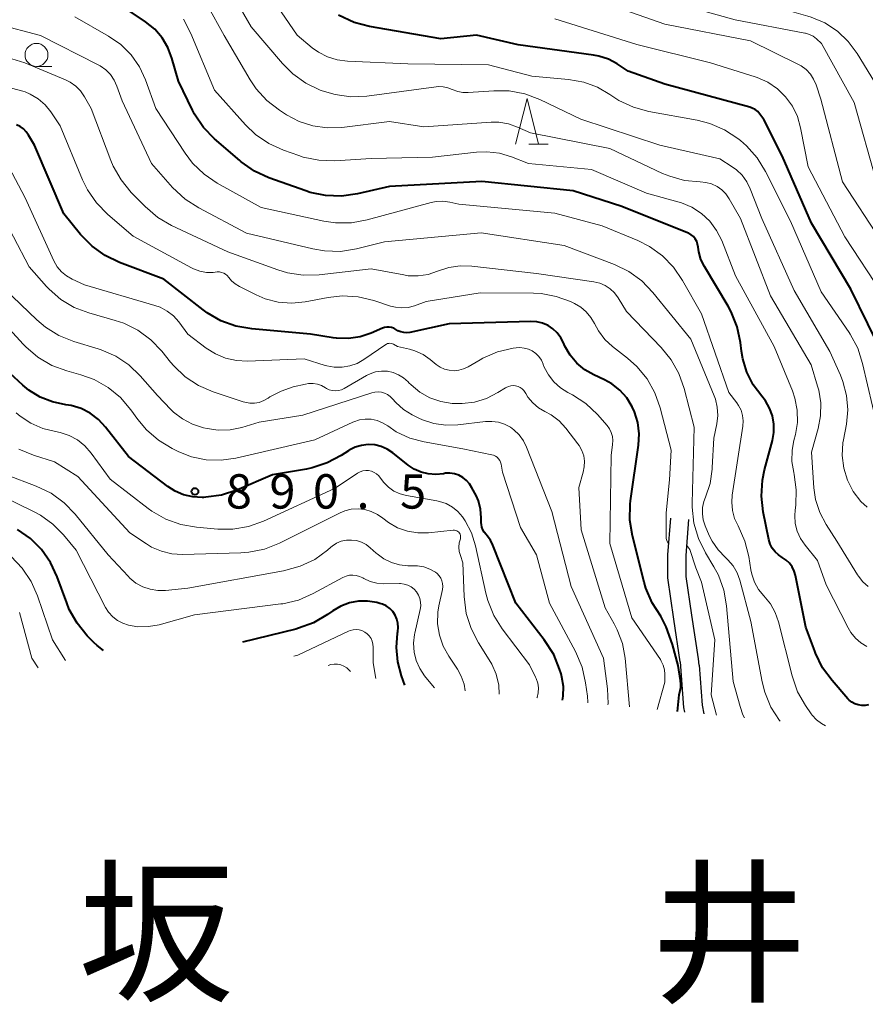
# Model space of a CAD drawing. Units: metres. Extents: x -68000 to -66000, y 16500 to 18000.
# Drawn here: x -67105 to -67013, y 17289 to 17397 of the extents above; entities that cross this region are included whole.
import ezdxf

# ---------------------------------------------------------------- set-up
doc = ezdxf.new("R2010")
doc.units = ezdxf.units.M
for name, color, linetype, lineweight in [('210100_道路縁(街区線)', 7, 'Continuous', 30), ('633100_広葉樹林', 7, 'Continuous', 13), ('633200_針葉樹林', 7, 'Continuous', 13), ('710100_等高線(計曲線)', 7, 'Continuous', 40), ('710200_等高線(主曲線)', 7, 'Continuous', 13), ('731200_図化機測定による標高点', 7, 'Continuous', 40), ('811000_(注記)市・東京都の区', 7, 'Continuous', 80)]:
    doc.layers.add(name, color=color, linetype=linetype, lineweight=lineweight)
doc.styles.add('Style-Kanji', font='MS Gothic.ttf')
doc.styles.add('Style-WORKING', font='MS Gothic.ttf')

msp = doc.modelspace()

# ---------------------------------------------------------------- linework, layer by layer
at = {"layer": '210100_道路縁(街区線)', "linetype": 'Continuous', "lineweight": 30, "flags": 128}
for points in [[(-67033.3, 17326.61), (-67034.02, 17331.28), (-67034.67, 17335.77), (-67034.68, 17338.28), (-67034.35, 17342.3)], [(-67031.23, 17326.26), (-67031.32, 17326.94), (-67032.06, 17331.69), (-67032.67, 17335.91), (-67032.68, 17338.2), (-67032.36, 17342.14)], [(-67033.3, 17326.61), (-67032.95, 17321.64), (-67032.86, 17321.13)], [(-67031.23, 17326.26), (-67030.91, 17321.89), (-67030.74, 17320.92)]]:
    msp.add_lwpolyline(points, dxfattribs=at)
at = {"layer": '633100_広葉樹林', "linetype": 'Continuous', "lineweight": 13}
msp.add_line((-67103.51, 17391.59), (-67101.84, 17391.59), dxfattribs=at)
msp.add_circle((-67103.51, 17392.84), 1.25, dxfattribs=at)
at = {"layer": '633200_針葉樹林', "linetype": 'Continuous', "lineweight": 13}
msp.add_line((-67049.81, 17383.08), (-67047.73, 17383.08), dxfattribs=at)
at = {"layer": '633200_針葉樹林', "linetype": 'Continuous', "lineweight": 13, "flags": 128}
msp.add_lwpolyline([(-67051.27, 17383.08), (-67050.02, 17388.08), (-67048.77, 17383.08)], dxfattribs=at)
at = {"layer": '710100_等高線(計曲線)', "linetype": 'Continuous', "lineweight": 40, "flags": 128}
for points, elevation in [([(-67068.51, 17377.66), (-67070.24, 17377.42), (-67071.98, 17377.48), (-67073.68, 17377.84), (-67074.12, 17377.99), (-67078.16, 17379.44), (-67079.75, 17380.16), (-67081.18, 17381.16), (-67081.35, 17381.3), (-67084.08, 17383.68), (-67085.29, 17384.93), (-67086.27, 17386.38), (-67086.5, 17386.81), (-67088.04, 17389.96), (-67088.75, 17392.48), (-67089.18, 17393.63), (-67089.81, 17394.7), (-67090.61, 17395.63), (-67091.63, 17396.46), (-67096.36, 17399.64), (-67103.99, 17403), (-67107.2, 17403.46)], 910), ([(-67051, 17393.93), (-67055.53, 17395), (-67059.4, 17394.6), (-67067.18, 17395.93), (-67068.87, 17396.37), (-67070.59, 17397.18)], 920), ([(-67011, 17359.69), (-67014.72, 17367.28), (-67019, 17374.49), (-67022.19, 17381.81), (-67024.2, 17385.8), (-67024.62, 17386.38), (-67024.85, 17386.65), (-67025.13, 17386.87), (-67025.45, 17387.04), (-67025.73, 17387.14), (-67035, 17389.65), (-67039, 17391.07), (-67040.18, 17391.85), (-67041.14, 17392.37), (-67042.17, 17392.71), (-67042.77, 17392.82), (-67051, 17393.93)], 920), ([(-67038.3, 17353.9), (-67038.55, 17354.45), (-67039.14, 17355.4), (-67039.88, 17356.24), (-67040.76, 17356.93), (-67041.58, 17357.38), (-67042.72, 17357.91), (-67043.71, 17358.48), (-67044.58, 17359.21), (-67045.31, 17360.07), (-67045.88, 17361.05), (-67046.04, 17361.41), (-67046.33, 17361.98), (-67046.72, 17362.5), (-67047.19, 17362.94), (-67047.73, 17363.3), (-67048.32, 17363.55), (-67048.95, 17363.7), (-67049.59, 17363.74), (-67058.52, 17363.48), (-67062.8, 17362.56), (-67063.13, 17362.52), (-67063.46, 17362.53), (-67063.79, 17362.61), (-67064.1, 17362.74), (-67064.31, 17362.87), (-67064.54, 17363), (-67064.78, 17363.09), (-67065.04, 17363.14), (-67065.3, 17363.14), (-67065.56, 17363.09), (-67065.77, 17363.02), (-67067, 17362.48), (-67068.22, 17362.08), (-67069.49, 17361.89), (-67070.78, 17361.92), (-67071.15, 17361.97), (-67073.62, 17362.38), (-67080.04, 17362.93), (-67081.76, 17363.23), (-67083.4, 17363.82), (-67084.91, 17364.69), (-67085.34, 17365.01), (-67089.64, 17368.36), (-67094.46, 17370.19), (-67096.03, 17370.94), (-67097.45, 17371.96), (-67098.7, 17373.25), (-67100.51, 17375.49), (-67103.74, 17383), (-67104.37, 17384.09), (-67104.62, 17384.45), (-67104.93, 17384.76), (-67105.29, 17385.01), (-67105.69, 17385.2)], 900), ([(-67012.77, 17321.92), (-67013.14, 17321.86), (-67013.52, 17321.85), (-67013.9, 17321.9), (-67014.26, 17322.02), (-67014.59, 17322.21), (-67014.88, 17322.44), (-67015.02, 17322.58), (-67016.76, 17324.57), (-67017.79, 17325.97), (-67018.57, 17327.54), (-67018.65, 17327.77), (-67019.6, 17330.4), (-67020.73, 17336.04), (-67020.87, 17336.51), (-67021.1, 17336.96), (-67021.39, 17337.36), (-67021.75, 17337.71), (-67022.19, 17337.99), (-67022.6, 17338.27), (-67022.97, 17338.61), (-67023.27, 17339.01), (-67023.49, 17339.46), (-67023.64, 17339.95), (-67024.25, 17342.97), (-67024.45, 17344.7), (-67024.34, 17346.44), (-67024.11, 17347.55), (-67023.25, 17350.75), (-67023.1, 17351.64), (-67023.09, 17352.55), (-67023.25, 17353.44), (-67023.56, 17354.29), (-67024.01, 17355.08), (-67024.42, 17355.58), (-67025.35, 17356.82), (-67026.05, 17358.2), (-67026.5, 17359.67), (-67026.64, 17360.5), (-67026.75, 17361.46), (-67027.1, 17363.17), (-67027.75, 17364.79), (-67028.1, 17365.43), (-67030.68, 17369.76), (-67031.05, 17370.52), (-67031.28, 17371.34), (-67031.35, 17371.87), (-67031.41, 17372.18), (-67031.51, 17372.48), (-67031.67, 17372.76), (-67031.87, 17373.01), (-67032.12, 17373.21), (-67032.39, 17373.38), (-67032.5, 17373.42), (-67039.69, 17376.31), (-67045, 17378.01), (-67054.96, 17379.04), (-67065, 17378.46), (-67068.51, 17377.66)], 910), ([(-67057.45, 17346.96), (-67057.93, 17347.12), (-67058.42, 17347.19), (-67058.92, 17347.18), (-67059.14, 17347.14), (-67059.96, 17347.05), (-67060.78, 17347.11), (-67061.57, 17347.31), (-67062.33, 17347.64), (-67062.99, 17348.08), (-67064.66, 17349.41), (-67065.26, 17349.81), (-67065.92, 17350.1), (-67066.62, 17350.27), (-67067.34, 17350.31), (-67068.06, 17350.23), (-67068.75, 17350.02), (-67069.4, 17349.7), (-67069.5, 17349.63), (-67070.27, 17349.13), (-67071.81, 17348.31), (-67073.46, 17347.76), (-67074.05, 17347.64), (-67077.76, 17347), (-67081.67, 17345.34), (-67083.33, 17344.8), (-67085.06, 17344.56), (-67085.25, 17344.55), (-67085.46, 17344.54), (-67086.47, 17344.6), (-67087.46, 17344.83), (-67088.39, 17345.23), (-67089.17, 17345.73), (-67093.47, 17349), (-67095.99, 17352.23), (-67096.75, 17353.05), (-67097.65, 17353.73), (-67098.65, 17354.24), (-67099.73, 17354.57), (-67100.32, 17354.67), (-67101.75, 17354.97), (-67103.1, 17355.5), (-67104.34, 17356.27), (-67104.99, 17356.81), (-67109.27, 17360.73)], 890), ([(-67033.6, 17321.2), (-67033.44, 17323), (-67033.25, 17323.79), (-67033.25, 17324.14), (-67033.28, 17324.56), (-67033.52, 17326.2), (-67034.15, 17328.49), (-67034.85, 17330.43), (-67035.43, 17331.6), (-67036.38, 17333.06), (-67037.07, 17334.66), (-67037.25, 17335.31), (-67038.52, 17340.34), (-67038.8, 17342.06), (-67038.77, 17343.8), (-67038.72, 17344.19), (-67037.86, 17350.25), (-67037.79, 17351.48), (-67037.94, 17352.71), (-67038.3, 17353.9)], 900), ([(-67046.16, 17322.41), (-67046.07, 17322.87), (-67046.05, 17323.91), (-67046.21, 17324.95), (-67046.3, 17325.28), (-67046.46, 17325.8), (-67047.11, 17327.41), (-67048.13, 17329.01), (-67051.25, 17333), (-67053.73, 17339.34), (-67054, 17339.88), (-67054.35, 17340.37), (-67054.49, 17340.52), (-67054.69, 17340.75), (-67054.84, 17341.01), (-67054.94, 17341.3), (-67054.99, 17341.6), (-67055, 17341.74), (-67055, 17342.31), (-67055.08, 17343.25), (-67055.32, 17344.16), (-67055.58, 17344.74), (-67056.02, 17345.61), (-67056.28, 17346.04), (-67056.62, 17346.41), (-67057.01, 17346.72), (-67057.45, 17346.96)], 890), ([(-67099.08, 17330.81), (-67099.93, 17332.33), (-67100.21, 17333.03), (-67101.25, 17335.89), (-67101.97, 17337.45), (-67102.96, 17338.85), (-67104.17, 17340.06), (-67105.57, 17341.05)], 880), ([(-67063.33, 17324.07), (-67063.7, 17325.07), (-67064.12, 17326.59), (-67064.26, 17328.17), (-67064.13, 17329.74), (-67064.1, 17329.9), (-67064.06, 17330.36), (-67064.09, 17330.83), (-67064.21, 17331.28), (-67064.4, 17331.7), (-67064.66, 17332.09), (-67064.99, 17332.43), (-67065.37, 17332.7), (-67065.79, 17332.9), (-67066.07, 17332.99), (-67066.41, 17333.08), (-67067.4, 17333.24), (-67068.4, 17333.23), (-67069.39, 17333.05), (-67070.33, 17332.69), (-67071.18, 17332.19), (-67071.79, 17331.76), (-67073.29, 17330.88), (-67074.93, 17330.27), (-67075.22, 17330.19), (-67081.05, 17328.77)], 880), ([(-67096.19, 17327.86), (-67096.9, 17328.38), (-67097.24, 17328.7), (-67097.97, 17329.46), (-67099.08, 17330.81)], 880)]:
    msp.add_lwpolyline(points, dxfattribs=dict(at, elevation=elevation))
at = {"layer": '710200_等高線(主曲線)', "linetype": 'Continuous', "lineweight": 13, "flags": 128}
for points, elevation in [([(-67042.35, 17389.31), (-67043.84, 17389.86), (-67045.48, 17390.16), (-67049.49, 17390.51), (-67054.23, 17391.77), (-67063, 17391.88), (-67069.6, 17392.15), (-67070.71, 17392.29), (-67071.78, 17392.63), (-67072.77, 17393.14), (-67073.43, 17393.62), (-67075.1, 17395), (-67079.92, 17402.08), (-67083.38, 17406.62), (-67089, 17411.59), (-67095.45, 17416.55), (-67101.78, 17421), (-67108.8, 17425.2)], 918), ([(-67012.11, 17389.89), (-67014.01, 17392.99), (-67014.98, 17394.3), (-67016.17, 17395.42), (-67017.53, 17396.32), (-67019.02, 17396.96), (-67019.41, 17397.08), (-67025, 17398.68), (-67029.27, 17399.52), (-67030.94, 17400), (-67032.51, 17400.77), (-67037, 17403.47), (-67045.28, 17406.72), (-67050.46, 17409.54), (-67055.87, 17414.13), (-67056.79, 17415.57), (-67057.31, 17416.55), (-67057.66, 17417.6)], 928), ([(-67011.91, 17379), (-67014.35, 17387.65), (-67017.91, 17394.09), (-67018.45, 17394.59), (-67018.82, 17394.87), (-67019.22, 17395.07), (-67019.66, 17395.21), (-67019.72, 17395.22), (-67027.33, 17396.67), (-67035.58, 17399), (-67043.47, 17402.53), (-67047, 17403.67), (-67049.42, 17403.67)], 926), ([(-67056.42, 17388.72), (-67057.01, 17388.73), (-67057.58, 17388.84), (-67058.17, 17389.07), (-67058.66, 17389.26), (-67059.17, 17389.37), (-67059.7, 17389.38), (-67059.92, 17389.36), (-67067.48, 17388.35), (-67069.22, 17388.27), (-67070.95, 17388.5), (-67072.34, 17388.91), (-67072.58, 17389), (-67074.15, 17389.76), (-67075.57, 17390.78), (-67076.67, 17391.89), (-67080.09, 17395.91), (-67083.19, 17401.28)], 916), ([(-67011.42, 17372.58), (-67015.63, 17379), (-67017.99, 17388.01), (-67018.49, 17389.57), (-67018.76, 17390.18), (-67019.12, 17390.75), (-67019.58, 17391.24), (-67020.12, 17391.64), (-67020.47, 17391.83), (-67025.64, 17394.36), (-67035, 17396.19), (-67043, 17399.04)], 924), ([(-67013.88, 17335.96), (-67013.97, 17336.09), (-67016.24, 17339.76), (-67017.41, 17341.59), (-67018.1, 17342.91), (-67018.55, 17344.33), (-67018.73, 17345.59), (-67019, 17349.47), (-67018.26, 17352.07), (-67018, 17353.46), (-67017.98, 17354.87), (-67018.2, 17356.26), (-67018.33, 17356.7), (-67019.05, 17359), (-67023.47, 17366.53), (-67026.75, 17375), (-67027.96, 17377.13), (-67028.32, 17377.66), (-67028.78, 17378.11), (-67029.3, 17378.49), (-67029.89, 17378.76), (-67030.51, 17378.93), (-67031.15, 17378.99), (-67032.83, 17379.15), (-67034.45, 17379.59), (-67035.23, 17379.91), (-67041, 17382.63), (-67049.65, 17384.35), (-67051.04, 17384.96), (-67052.05, 17385.31), (-67053.1, 17385.48), (-67053.93, 17385.48), (-67061.26, 17385), (-67065, 17385.57), (-67070.22, 17384.93), (-67071.8, 17384.87), (-67073.37, 17385.09), (-67074.87, 17385.58), (-67076.24, 17386.3), (-67077.01, 17386.79), (-67078.38, 17387.86), (-67079.56, 17389.15), (-67080.21, 17390.11), (-67083.06, 17394.94), (-67084.9, 17398.3)], 914), ([(-67027.69, 17344.02), (-67027.63, 17344.78), (-67026.49, 17352.32), (-67026.45, 17352.9), (-67026.51, 17353.49), (-67026.68, 17354.06), (-67026.94, 17354.58), (-67027.13, 17354.87), (-67028, 17356), (-67031, 17364.57), (-67033.06, 17368.23), (-67034.04, 17369.67), (-67035.26, 17370.92), (-67036.67, 17371.93), (-67037.95, 17372.57), (-67041.83, 17374.17), (-67047, 17375.57), (-67057.45, 17376.55), (-67058.45, 17376.78), (-67059.18, 17376.87), (-67059.92, 17376.84), (-67060.46, 17376.73), (-67067.45, 17374.84), (-67069.17, 17374.53), (-67070.91, 17374.53), (-67072.17, 17374.71), (-67079, 17376.18), (-67083.79, 17378.84), (-67085.23, 17379.82), (-67086.48, 17381.03), (-67087.31, 17382.12), (-67090.49, 17387), (-67091.62, 17390.12), (-67092.28, 17391.55), (-67093.18, 17392.84), (-67094.3, 17393.96), (-67095.64, 17394.89), (-67099.34, 17397)], 908), ([(-67020.72, 17343.72), (-67020.65, 17345.39), (-67020.89, 17347.05), (-67020.93, 17347.25), (-67021.13, 17348.48), (-67021.11, 17349.72), (-67020.93, 17350.75), (-67020.75, 17351.43), (-67020.54, 17352.74), (-67020.56, 17354.07), (-67020.8, 17355.37), (-67021.08, 17356.19), (-67023.05, 17361), (-67027.27, 17368.73), (-67028.79, 17372.57), (-67029.35, 17373.68), (-67030.09, 17374.68), (-67031, 17375.53), (-67032.04, 17376.21), (-67033.18, 17376.7), (-67033.56, 17376.81), (-67037, 17377.74), (-67043, 17380.32), (-67049.87, 17381), (-67051.71, 17381.73), (-67053.03, 17382.12), (-67054.4, 17382.27), (-67055.51, 17382.23), (-67060.32, 17381.68), (-67067, 17381.52), (-67070.97, 17381.29), (-67072.71, 17381.34), (-67074.42, 17381.69), (-67074.91, 17381.85), (-67076.59, 17382.44), (-67078.18, 17383.17), (-67079.61, 17384.15), (-67080.7, 17385.2), (-67084.09, 17389), (-67086.66, 17395.19), (-67087.46, 17396.73)], 912), ([(-67011.26, 17366.74), (-67015.35, 17373), (-67019.37, 17380.63), (-67020.18, 17384.89), (-67020.53, 17386.11), (-67021.08, 17387.25), (-67021.82, 17388.27), (-67022.72, 17389.15), (-67023.77, 17389.86), (-67024.92, 17390.38), (-67025.14, 17390.45), (-67030.02, 17391.98), (-67038.04, 17393.96), (-67047, 17396.76)], 922), ([(-67085.82, 17376.14), (-67087.29, 17377.09), (-67088.67, 17378.38), (-67090.98, 17381), (-67094.16, 17387.84), (-67094.73, 17389.42), (-67095.03, 17390.08), (-67095.44, 17390.69), (-67095.96, 17391.21), (-67096.55, 17391.63), (-67096.78, 17391.76), (-67103.06, 17394.94), (-67107.8, 17396.2)], 906), ([(-67031.8, 17352.2), (-67032.87, 17356.42), (-67033.45, 17358.06), (-67034.3, 17359.58), (-67035.39, 17360.92), (-67039.17, 17364.83), (-67040.09, 17366.33), (-67040.47, 17366.86), (-67040.94, 17367.31), (-67041.48, 17367.67), (-67042.08, 17367.93), (-67042.74, 17368.09), (-67049, 17369), (-67056.05, 17369.8), (-67057.31, 17369.83), (-67058.56, 17369.64), (-67059.77, 17369.23), (-67060.8, 17368.88), (-67061.89, 17368.72), (-67062.98, 17368.74), (-67063.46, 17368.82), (-67067, 17369.48), (-67072.69, 17368.84), (-67074.43, 17368.8), (-67076.15, 17369.06), (-67077.19, 17369.37), (-67082.66, 17371.34), (-67088.79, 17374.23), (-67090.29, 17375.11), (-67091.67, 17376.29), (-67093.19, 17377.84), (-67094.29, 17379.19), (-67095.15, 17380.71), (-67095.39, 17381.31), (-67097.53, 17387), (-67098.27, 17388.28), (-67098.7, 17388.9), (-67099.23, 17389.44), (-67099.84, 17389.87), (-67100.36, 17390.13), (-67104.78, 17391.96), (-67106.18, 17392.4)], 904), ([(-67062.98, 17365.29), (-67063.67, 17365.23), (-67064.37, 17365.3), (-67064.9, 17365.43), (-67066.72, 17366.03), (-67068.42, 17366.43), (-67070.16, 17366.53), (-67071.69, 17366.37), (-67074.2, 17365.9), (-67075.68, 17365.75), (-67077.15, 17365.87), (-67078.58, 17366.23), (-67079.54, 17366.64), (-67081.38, 17367.56), (-67081.84, 17367.84), (-67082.25, 17368.2), (-67082.54, 17368.56), (-67082.7, 17368.75), (-67082.88, 17368.9), (-67083.09, 17369.02), (-67083.32, 17369.11), (-67083.55, 17369.15), (-67083.79, 17369.15), (-67084.25, 17369.11), (-67084.98, 17369.11), (-67085.7, 17369.24), (-67086.38, 17369.49), (-67086.61, 17369.6), (-67092.95, 17373.05), (-67095.74, 17375.44), (-67096.96, 17376.68), (-67097.95, 17378.12), (-67098.49, 17379.22), (-67100.91, 17385.09), (-67101.96, 17386.63), (-67102.58, 17387.4), (-67103.33, 17388.05), (-67104.19, 17388.56), (-67104.75, 17388.8), (-67105, 17388.89), (-67106.24, 17389.22)], 902), ([(-67012.93, 17343.47), (-67013.61, 17344.11), (-67014.44, 17345.21), (-67015.06, 17346.43), (-67015.47, 17347.75), (-67015.64, 17349.11), (-67015.57, 17350.49), (-67015.51, 17350.83), (-67015.19, 17352.54), (-67015.05, 17354.11), (-67015.17, 17355.68), (-67015.57, 17357.2), (-67015.84, 17357.89), (-67017, 17360.46), (-67020.87, 17367.13), (-67024.43, 17375), (-67025.67, 17378.22), (-67026.05, 17379), (-67026.57, 17379.7), (-67027.19, 17380.3), (-67027.63, 17380.62), (-67029, 17381.5), (-67035.54, 17383), (-67044.16, 17385.84), (-67048.61, 17387.97), (-67050.24, 17388.58), (-67051.95, 17388.9), (-67053.65, 17388.92), (-67056.42, 17388.72)], 916), ([(-67011.81, 17352.19), (-67013.42, 17359.18), (-67013.96, 17360.83), (-67014.78, 17362.37), (-67014.9, 17362.55), (-67017.93, 17367), (-67021.3, 17374.7), (-67024.01, 17380.12), (-67024.92, 17381.6), (-67026.08, 17382.91), (-67026.74, 17383.48), (-67027.03, 17383.71), (-67028.48, 17384.67), (-67030.08, 17385.36), (-67031.47, 17385.72), (-67036.74, 17386.66), (-67038.42, 17387.12), (-67040, 17387.86), (-67040.76, 17388.36), (-67040.97, 17388.5), (-67042.35, 17389.31)], 918), ([(-67087, 17362.37), (-67088, 17363.7), (-67088.58, 17364.35), (-67089.27, 17364.89), (-67090.04, 17365.3), (-67090.6, 17365.49), (-67098.27, 17367.73), (-67099.63, 17368.37), (-67100.25, 17368.72), (-67100.79, 17369.17), (-67101.25, 17369.71), (-67101.62, 17370.37), (-67104.75, 17377.25), (-67106.52, 17380.62)], 898), ([(-67071.89, 17356.44), (-67072, 17356.51), (-67072.42, 17356.75), (-67072.88, 17356.9), (-67073.35, 17356.98), (-67073.83, 17356.97), (-67074.17, 17356.91), (-67075.51, 17356.6), (-67076.83, 17356.16), (-67078.05, 17355.51), (-67078.25, 17355.37), (-67078.71, 17355.11), (-67079.21, 17354.92), (-67079.73, 17354.83), (-67080.26, 17354.83), (-67080.79, 17354.93), (-67080.96, 17354.98), (-67084.23, 17356.07), (-67085.83, 17356.76), (-67087.29, 17357.72), (-67088.55, 17358.92), (-67088.89, 17359.31), (-67089.83, 17360.5), (-67091.04, 17361.76), (-67092.44, 17362.79), (-67094, 17363.57), (-67094.92, 17363.87), (-67097.81, 17364.69), (-67099.39, 17365.29), (-67100.85, 17366.16), (-67102.13, 17367.27), (-67102.42, 17367.58), (-67104.3, 17369.7), (-67107.75, 17376.25)], 896), ([(-67022.42, 17320.12), (-67022.48, 17320.2), (-67023.42, 17321.67), (-67024.08, 17323.28), (-67024.36, 17324.41), (-67025.61, 17331), (-67026.82, 17335.52), (-67027.12, 17336.33), (-67027.55, 17337.08), (-67028.11, 17337.75), (-67028.38, 17338), (-67029.19, 17338.82), (-67029.83, 17339.77), (-67030.15, 17340.41), (-67030.59, 17341.44), (-67030.8, 17342.09), (-67030.89, 17342.77), (-67030.87, 17343.45), (-67030.73, 17344.12), (-67030.57, 17344.56), (-67030.06, 17346.06), (-67029.82, 17347.64), (-67029.81, 17347.81), (-67029.66, 17351), (-67029.33, 17352.57), (-67029.22, 17353.48), (-67029.27, 17354.38), (-67029.48, 17355.27), (-67029.61, 17355.64), (-67032.17, 17361.83), (-67036.29, 17366.92), (-67037.5, 17368.17), (-67038.92, 17369.19), (-67040.49, 17369.96), (-67045.95, 17372.05), (-67055, 17373.43), (-67065.57, 17372.43), (-67068.63, 17371.67), (-67070.35, 17371.4), (-67072.1, 17371.44), (-67073.37, 17371.66), (-67080.6, 17373.4), (-67085.82, 17376.14)], 906), ([(-67101.84, 17358.96), (-67103.35, 17359.84), (-67104.68, 17360.97), (-67104.95, 17361.26), (-67110.19, 17367)], 892), ([(-67096.45, 17360.66), (-67096.77, 17360.76), (-67099.44, 17361.57), (-67101.06, 17362.22), (-67102.54, 17363.14), (-67103.47, 17363.93), (-67107, 17367.32)], 894), ([(-67034.58, 17339.48), (-67034.73, 17339.75), (-67034.85, 17340.05), (-67034.85, 17342.86), (-67034.47, 17346.48), (-67034.3, 17349.7), (-67035.49, 17354.33), (-67036.07, 17355.97), (-67036.93, 17357.49), (-67038.04, 17358.84), (-67039.06, 17359.75), (-67040.69, 17361.01), (-67041.54, 17361.79), (-67042.24, 17362.71), (-67042.67, 17363.51), (-67043.05, 17364.19), (-67043.55, 17364.79), (-67044.15, 17365.3), (-67044.83, 17365.7), (-67045.27, 17365.91), (-67046.83, 17366.49), (-67048.48, 17366.79), (-67049.3, 17366.83), (-67055.12, 17366.88), (-67061, 17365.92), (-67062.3, 17365.46), (-67062.98, 17365.29)], 902), ([(-67040.86, 17349.14), (-67040.68, 17350.32), (-67040.65, 17350.76), (-67040.7, 17351.21), (-67040.83, 17351.63), (-67041.03, 17352.03), (-67041.29, 17352.39), (-67042.35, 17353.59), (-67043.62, 17354.79), (-67045.07, 17355.75), (-67045.28, 17355.86), (-67045.55, 17356), (-67046.37, 17356.51), (-67047.09, 17357.16), (-67047.68, 17357.92), (-67048.13, 17358.77), (-67048.24, 17359.07), (-67048.25, 17359.1), (-67048.45, 17359.53), (-67048.72, 17359.92), (-67049.05, 17360.25), (-67049.44, 17360.53), (-67049.86, 17360.73), (-67050.32, 17360.85), (-67050.79, 17360.9), (-67051.2, 17360.87), (-67051.54, 17360.82), (-67053.24, 17360.42), (-67054.84, 17359.73), (-67055.14, 17359.56), (-67056.44, 17358.79), (-67056.93, 17358.57), (-67057.44, 17358.42), (-67057.97, 17358.37), (-67058.5, 17358.42), (-67059.02, 17358.55), (-67059.5, 17358.78), (-67059.93, 17359.07), (-67060.57, 17359.59), (-67061.36, 17360.14), (-67062.24, 17360.53), (-67062.85, 17360.71), (-67064.13, 17361), (-67064.56, 17361.26), (-67064.69, 17361.32), (-67064.82, 17361.36), (-67064.96, 17361.37), (-67065.09, 17361.36), (-67065.23, 17361.33), (-67065.35, 17361.28), (-67065.42, 17361.23), (-67067.8, 17359.59), (-67068.54, 17359.17), (-67069.34, 17358.89), (-67070.18, 17358.75), (-67071.03, 17358.75), (-67071.86, 17358.91), (-67072.04, 17358.96), (-67074.32, 17359.68), (-67080.49, 17359.43), (-67081.7, 17359.48), (-67082.88, 17359.75), (-67084, 17360.21), (-67085, 17360.85), (-67087, 17362.37)], 898), ([(-67041.19, 17321.93), (-67041.17, 17322.07), (-67041.24, 17323.66), (-67041.66, 17327), (-67045.19, 17334.81), (-67047.31, 17343), (-67050.06, 17350.03), (-67050.41, 17350.74), (-67050.88, 17351.38), (-67051.46, 17351.93), (-67051.83, 17352.2), (-67052.46, 17352.53), (-67053.14, 17352.75), (-67053.85, 17352.85), (-67054.53, 17352.83), (-67057.58, 17352.46), (-67058.88, 17352.42), (-67060.18, 17352.61), (-67061.41, 17353.02), (-67061.8, 17353.2), (-67062.53, 17353.56), (-67063.5, 17354.15), (-67064.34, 17354.9), (-67064.7, 17355.3), (-67064.94, 17355.56), (-67065.23, 17355.78), (-67065.56, 17355.93), (-67065.9, 17356.03), (-67066.26, 17356.07), (-67066.62, 17356.05), (-67066.94, 17355.97), (-67074.48, 17353.52), (-67079.24, 17352.76), (-67081.12, 17352.19), (-67082.39, 17351.93), (-67083.69, 17351.89), (-67084.91, 17352.06), (-67085.31, 17352.15), (-67086.49, 17352.53), (-67087.58, 17353.11), (-67088.56, 17353.86), (-67088.85, 17354.15), (-67090.33, 17355.67), (-67092.19, 17357.81), (-67093.44, 17359), (-67094.87, 17359.96), (-67096.45, 17360.66)], 894), ([(-67043.39, 17322.14), (-67043.38, 17322.2), (-67043.43, 17322.85), (-67043.63, 17324.33), (-67044.01, 17326.03), (-67044.73, 17327.73), (-67047.56, 17333), (-67049, 17338.27), (-67050.72, 17341.28), (-67052.7, 17347.3), (-67052.85, 17348.17), (-67052.91, 17348.38), (-67053, 17348.59), (-67053.13, 17348.77), (-67053.29, 17348.93), (-67053.47, 17349.06), (-67053.68, 17349.16), (-67053.86, 17349.21), (-67057, 17349.86), (-67061.22, 17350.61), (-67062.79, 17351.03), (-67064.27, 17351.72), (-67065.21, 17352.35), (-67065.76, 17352.69), (-67066.37, 17352.93), (-67067, 17353.07), (-67067.65, 17353.09), (-67068.3, 17353), (-67068.92, 17352.8), (-67069.03, 17352.75), (-67073.17, 17350.83), (-67081.76, 17348.83), (-67083.37, 17348.6), (-67085, 17348.65), (-67086.59, 17348.99), (-67087.99, 17349.54), (-67088.72, 17349.89), (-67090.21, 17350.79), (-67091.52, 17351.94), (-67092.45, 17353.05), (-67093.21, 17354.12), (-67094.35, 17355.44), (-67095.69, 17356.55), (-67097.21, 17357.4), (-67098.69, 17357.94), (-67100.21, 17358.35), (-67101.84, 17358.96)], 892), ([(-67038.86, 17321.7), (-67039.33, 17326.99), (-67039.61, 17328.59), (-67040.17, 17330.11), (-67040.5, 17330.76), (-67041.49, 17332.51), (-67044.12, 17341), (-67044.37, 17345.63), (-67043.88, 17347.31), (-67043.77, 17347.9), (-67043.75, 17348.5), (-67043.84, 17349.1), (-67044.04, 17349.67), (-67044.33, 17350.2), (-67044.47, 17350.39), (-67045.79, 17352.1), (-67046.53, 17352.9), (-67047.4, 17353.56), (-67048.07, 17353.93), (-67048.77, 17354.34), (-67049.4, 17354.87), (-67049.92, 17355.5), (-67050.16, 17355.88), (-67050.21, 17355.98), (-67050.36, 17356.2), (-67050.55, 17356.39), (-67050.76, 17356.54), (-67051, 17356.66), (-67051.26, 17356.73), (-67051.52, 17356.76), (-67051.79, 17356.74), (-67052.05, 17356.67), (-67052.29, 17356.56), (-67052.36, 17356.52), (-67053.2, 17355.99), (-67054.42, 17355.36), (-67055.73, 17354.95), (-67057.1, 17354.78), (-67058, 17354.79), (-67058.19, 17354.81), (-67059.43, 17355.01), (-67060.6, 17355.42), (-67061.69, 17356.03), (-67062.66, 17356.82), (-67062.9, 17357.06), (-67062.99, 17357.16), (-67063.47, 17357.59), (-67064.02, 17357.93), (-67064.62, 17358.17), (-67065.25, 17358.31), (-67065.89, 17358.33), (-67066.53, 17358.24), (-67067.14, 17358.04), (-67067.54, 17357.84), (-67069.96, 17356.45), (-67070.26, 17356.3), (-67070.59, 17356.22), (-67070.92, 17356.19), (-67071.26, 17356.22), (-67071.58, 17356.3), (-67071.89, 17356.44)], 896), ([(-67066, 17346.64), (-67066.19, 17346.89), (-67066.42, 17347.11), (-67066.69, 17347.28), (-67066.98, 17347.4), (-67067.29, 17347.47), (-67067.6, 17347.48), (-67067.92, 17347.44), (-67068.22, 17347.35), (-67068.5, 17347.2), (-67068.55, 17347.17), (-67071, 17345.51), (-67078.74, 17341.96), (-67080.38, 17341.38), (-67082.1, 17341.09), (-67083.74, 17341.09), (-67086.05, 17341.29), (-67087.77, 17341.59), (-67089.41, 17342.18), (-67090.92, 17343.04), (-67091.34, 17343.35), (-67095.46, 17346.54), (-67097.54, 17349.39), (-67098.22, 17350.17), (-67099.02, 17350.82), (-67099.93, 17351.31), (-67100.91, 17351.65), (-67101.44, 17351.75), (-67102.82, 17352.08), (-67104.12, 17352.65), (-67105.3, 17353.43), (-67105.71, 17353.78)], 888), ([(-67026.32, 17320.49), (-67026.48, 17320.82), (-67026.79, 17321.74), (-67027.53, 17324.47), (-67028.25, 17332.7), (-67028.55, 17334.41), (-67029.15, 17336.05), (-67029.65, 17336.98), (-67030.57, 17338.51), (-67031.33, 17340.08), (-67031.81, 17341.75), (-67032, 17343.48), (-67032, 17343.91), (-67031.8, 17352.2)], 904), ([(-67053.04, 17323.07), (-67053.1, 17324.06), (-67053.37, 17325.25), (-67053.85, 17326.37), (-67054.13, 17326.84), (-67055.31, 17328.69), (-67056.12, 17330.23), (-67056.64, 17331.89), (-67056.88, 17333.75), (-67057, 17337.4), (-67057.28, 17338.2), (-67057.4, 17338.65), (-67057.44, 17339.12), (-67057.4, 17339.59), (-67057.34, 17339.82), (-67057.28, 17340.03), (-67057.26, 17340.16), (-67057.26, 17340.29), (-67057.28, 17340.41), (-67057.32, 17340.53), (-67057.39, 17340.64), (-67057.47, 17340.74), (-67057.57, 17340.82), (-67057.68, 17340.89), (-67057.8, 17340.93), (-67057.92, 17340.96), (-67058.06, 17340.96), (-67060.77, 17340.69), (-67061.92, 17340.67), (-67063.05, 17340.86), (-67064.13, 17341.24), (-67065.13, 17341.8), (-67065.73, 17342.27), (-67066.33, 17342.7), (-67067, 17343.02), (-67067.71, 17343.23), (-67068.44, 17343.3), (-67069.18, 17343.25), (-67069.9, 17343.07), (-67070.41, 17342.86), (-67077.01, 17339.55), (-67078.63, 17338.91), (-67080.34, 17338.56), (-67081.22, 17338.5), (-67087.57, 17338.32), (-67088.75, 17338.39), (-67089.89, 17338.67), (-67090.97, 17339.13), (-67091.53, 17339.47), (-67093.32, 17340.68), (-67099, 17346.82), (-67101.55, 17348.45), (-67103.84, 17349.16), (-67105.42, 17349.82)], 886), ([(-67035.84, 17321.41), (-67035, 17324.4), (-67035, 17325.26), (-67035.04, 17325.75), (-67035.17, 17326.23), (-67035.38, 17326.67), (-67035.48, 17326.85), (-67038.58, 17331.42), (-67041, 17339.53), (-67040.86, 17349.14)], 898), ([(-67095.7, 17338.3), (-67099.29, 17342.72), (-67100.5, 17343.97), (-67101.92, 17345), (-67103.54, 17345.78), (-67106.78, 17347)], 884), ([(-67048.93, 17322.68), (-67048.91, 17322.73), (-67048.8, 17323.24), (-67048.78, 17323.76), (-67048.85, 17324.28), (-67049.01, 17324.78), (-67049.08, 17324.92), (-67049.73, 17326.27), (-67052.71, 17330.2), (-67053.64, 17331.68), (-67054.3, 17333.29), (-67054.51, 17334.11), (-67055.63, 17339.26), (-67056.07, 17340.67), (-67056.75, 17341.99), (-67057.06, 17342.44), (-67057.56, 17343.02), (-67058.16, 17343.5), (-67058.83, 17343.87), (-67059.55, 17344.12), (-67059.87, 17344.19), (-67063.16, 17344.75), (-67063.86, 17344.93), (-67064.53, 17345.24), (-67065.13, 17345.65), (-67065.65, 17346.17), (-67066, 17346.64)], 888), ([(-67100.33, 17326.76), (-67101.75, 17329), (-67103.39, 17333.8), (-67104.1, 17335.39), (-67105.07, 17336.84), (-67106.28, 17338.09), (-67107.69, 17339.12), (-67107.91, 17339.25), (-67112.27, 17341.73), (-67116.22, 17343.78), (-67119, 17345.35)], 878), ([(-67063.94, 17335.15), (-67065.64, 17335.13), (-67066.39, 17335.19), (-67067.12, 17335.38), (-67067.81, 17335.69), (-67067.94, 17335.77), (-67068.28, 17335.93), (-67068.64, 17336.04), (-67069.01, 17336.08), (-67069.38, 17336.06), (-67069.75, 17335.97), (-67070.09, 17335.82), (-67073.35, 17334.05), (-67074.95, 17333.35), (-67076.64, 17332.95), (-67076.86, 17332.92), (-67086.28, 17331.72), (-67090.12, 17330.66), (-67091.29, 17330.45), (-67092.47, 17330.44), (-67093.48, 17330.6), (-67094.11, 17330.81), (-67094.69, 17331.12), (-67095.2, 17331.53), (-67095.64, 17332.02), (-67095.97, 17332.54), (-67099.2, 17338.8), (-67100.55, 17340.45), (-67101.71, 17341.64), (-67103.06, 17342.62), (-67103.82, 17343.03), (-67109, 17345.52)], 882), ([(-67017.46, 17319.64), (-67017.92, 17319.88), (-67018.46, 17320.29), (-67018.91, 17320.79), (-67019.03, 17320.95), (-67019.64, 17321.83), (-67020.51, 17323.35), (-67021.12, 17325.09), (-67022.59, 17330.97), (-67022.94, 17331.99), (-67023.47, 17332.93), (-67024.18, 17333.8), (-67024.76, 17334.51), (-67025.21, 17335.3), (-67025.51, 17336.16), (-67025.61, 17336.66), (-67025.84, 17338.11), (-67026.25, 17339.76), (-67027.01, 17341.44), (-67027.39, 17342.26), (-67027.62, 17343.13), (-67027.69, 17344.02)], 908), ([(-67012.95, 17328.28), (-67013.62, 17328.68), (-67014.21, 17329.19), (-67014.71, 17329.8), (-67015.01, 17330.3), (-67017.39, 17335), (-67018.33, 17337.67), (-67019.69, 17339.33), (-67020.19, 17340.06), (-67020.55, 17340.86), (-67020.76, 17341.71), (-67020.83, 17342.59), (-67020.79, 17343.14), (-67020.72, 17343.72)], 912), ([(-67056.75, 17323.43), (-67056.88, 17324.18), (-67057.19, 17325.06), (-67057.61, 17325.81), (-67058.56, 17327.22), (-67059.17, 17328.32), (-67059.57, 17329.51), (-67059.77, 17330.75), (-67059.74, 17332.01), (-67059.63, 17332.72), (-67059.25, 17334.51), (-67059.21, 17334.83), (-67059.23, 17335.14), (-67059.3, 17335.45), (-67059.43, 17335.75), (-67059.6, 17336.01), (-67059.82, 17336.24), (-67060, 17336.39), (-67060.6, 17336.73), (-67061.26, 17336.97), (-67061.95, 17337.08), (-67062.21, 17337.09), (-67063, 17337.1), (-67063.91, 17337.19), (-67064.79, 17337.44), (-67065.62, 17337.84), (-67066.36, 17338.38), (-67066.48, 17338.48), (-67067.12, 17339.06), (-67067.57, 17339.41), (-67068.07, 17339.66), (-67068.6, 17339.83), (-67069.16, 17339.9), (-67069.72, 17339.88), (-67070.27, 17339.76), (-67070.79, 17339.54), (-67071.26, 17339.24), (-67071.41, 17339.12), (-67071.76, 17338.81), (-67073.17, 17337.79), (-67074.74, 17337.03), (-67076.57, 17336.52), (-67087, 17334.66), (-67089.43, 17334.4), (-67090.28, 17334.39), (-67091.11, 17334.52), (-67091.92, 17334.79), (-67092.66, 17335.2), (-67093.32, 17335.74), (-67093.51, 17335.94), (-67095.7, 17338.3)], 884), ([(-67029.34, 17320.79), (-67029.95, 17323), (-67029.55, 17329), (-67031, 17335.29), (-67031.6, 17336.85), (-67032.26, 17338.86), (-67032.59, 17339.32)], 902), ([(-67060.12, 17323.76), (-67060.14, 17323.79), (-67061.18, 17325.08), (-67061.71, 17325.87), (-67062.1, 17326.75), (-67062.32, 17327.68), (-67062.39, 17328.63), (-67062.29, 17329.58), (-67062.25, 17329.75), (-67061.66, 17332.31), (-67061.6, 17332.71), (-67061.62, 17333.11), (-67061.7, 17333.51), (-67061.85, 17333.88), (-67062.07, 17334.23), (-67062.34, 17334.53), (-67062.66, 17334.78), (-67063.01, 17334.96), (-67063.4, 17335.09), (-67063.8, 17335.14), (-67063.94, 17335.15)], 882), ([(-67012.81, 17334.84), (-67013.4, 17335.35), (-67013.88, 17335.96)], 914), ([(-67103.33, 17325.97), (-67104.02, 17327), (-67105.37, 17331.98)], 876), ([(-67069.31, 17330.03), (-67069.5, 17329.95), (-67075, 17327.35), (-67075.43, 17327.24)], 878), ([(-67066.5, 17324.79), (-67066.78, 17326.51), (-67066.8, 17327.38), (-67066.79, 17328.21), (-67066.82, 17328.54), (-67066.9, 17328.86), (-67067.03, 17329.16), (-67067.22, 17329.43), (-67067.45, 17329.67), (-67067.72, 17329.86), (-67068.02, 17330.01), (-67068.33, 17330.1), (-67068.66, 17330.13), (-67068.99, 17330.11), (-67069.31, 17330.03)], 878), ([(-67071.42, 17326.3), (-67071.7, 17326.21)], 876), ([(-67069.27, 17325.55), (-67069.4, 17325.7), (-67069.67, 17325.94), (-67069.98, 17326.14), (-67070.33, 17326.27), (-67070.69, 17326.35), (-67071.06, 17326.36), (-67071.42, 17326.3)], 876)]:
    msp.add_lwpolyline(points, dxfattribs=dict(at, elevation=elevation))
at = {"layer": '731200_図化機測定による標高点', "linetype": 'Continuous', "lineweight": 40}
msp.add_circle((-67086.24, 17345.2, 890.52), 0.375, dxfattribs=at)

# ---------------------------------------------------------------- texts
at = {"layer": '731200_図化機測定による標高点', "linetype": 'Continuous', "lineweight": 40, "style": 'Style-WORKING'}
for s, p in [('8', (-67082.86, 17343.33, -10)), ('9', (-67078.11, 17343.33, -10)), ('0', (-67073.36, 17343.33, -10)), ('5', (-67063.86, 17343.33, -10)), ('.', (-67068.61, 17343.33, -10))]:
    msp.add_text(s, height=3.75, dxfattribs=at).set_placement(p)
at = {"layer": '811000_(注記)市・東京都の区', "linetype": 'Continuous', "lineweight": 80, "style": 'Style-Kanji'}
for s, p in [('坂', (-67099, 17290.77)), ('井', (-67036.5, 17290.77))]:
    msp.add_text(s, height=12.5, dxfattribs=at).set_placement(p)

doc.saveas('drawing.dxf')
